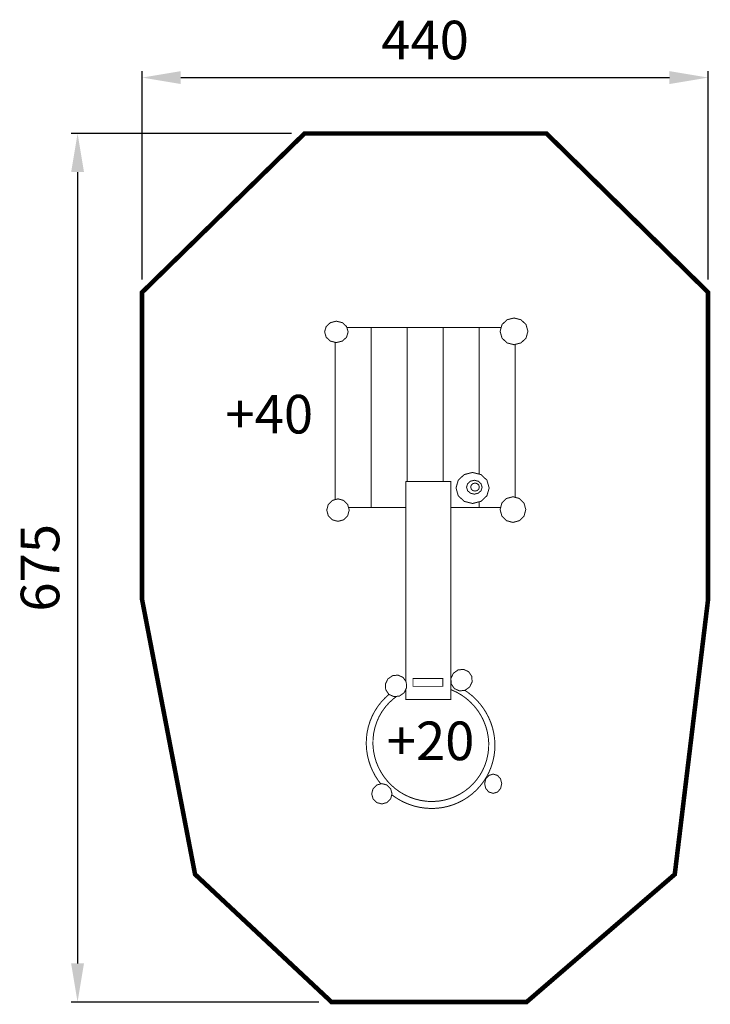
# Model space of a CAD drawing. Extents: x 136 to 673, y -460 to 305.
import ezdxf

# ---------------------------------------------------------------- set-up
doc = ezdxf.new("R2010")
doc.units = 0
doc.header["$LTSCALE"] = 20
doc.header["$MEASUREMENT"] = 0
doc.header["$PDMODE"] = 35
doc.header["$PDSIZE"] = 0.000315
doc.linetypes.add('STRICHLINIEX2', pattern=[1.5, 1, -0.5])
doc.layers.get('0').update_dxf_attribs({"linetype": 'CONTINUOUS'})
doc.layers.get('Defpoints').update_dxf_attribs({"linetype": 'CONTINUOUS'})
doc.styles.get("Standard").update_dxf_attribs({"font": 'ARIAL.TTF', "height": 30})
doc.dimstyles.new('Kopie von ISO-25', dxfattribs={"dimtxt": 30, "dimasz": 30, "dimexe": 5, "dimexo": 10, "dimgap": 10, "dimtad": 1, "dimdec": 0, "dimtxsty": 'Standard', "dimcen": 2.5, "dimclrd": 256, "dimclre": 256, "dimclrt": 256, "dimadec": 0, "dimazin": 0, "dimtfac": 1, "dimtdec": 0, "dimtmove": 0, "dimatfit": 3, "dimfxl": 0, "dimarcsym": 0})

# ---------------------------------------------------------------- blocks, each defined once
blk = doc.blocks.new('*D3')
at = {"linetype": 'Continuous', "lineweight": -2}
for p, q in [((231.66, 103.25), (231.66, 265.15)), ((671.66, 103.25), (671.66, 265.15)), ((261.66, 260.15), (641.66, 260.15))]:
    blk.add_line(p, q, dxfattribs=at)
at = {"linetype": 'Continuous'}
for points in [[(261.66, 265.15), (261.66, 255.15), (231.66, 260.15)], [(641.66, 265.15), (641.66, 255.15), (671.66, 260.15)]]:
    blk.add_solid(points, dxfattribs=at)
at = {"layer": 'Defpoints', "color": 0, "linetype": 'Continuous'}
for p in [(671.66, 260.15), (231.66, 93.25), (671.66, 93.25)]:
    blk.add_point(p, dxfattribs=at)
at = {"linetype": 'Continuous', "insert": (451.66, 285.46), "char_height": 30, "attachment_point": 5}
blk.add_mtext('440', dxfattribs=at)
blk = doc.blocks.new('*D4')
at = {"linetype": 'Continuous', "lineweight": -2}
for p, q in [((347.87, 216.65), (176.5, 216.65)), ((181.5, 186.65), (181.5, -428.35)), ((368.95, -458.35), (176.5, -458.35))]:
    blk.add_line(p, q, dxfattribs=at)
at = {"linetype": 'Continuous'}
for points in [[(176.5, 186.65), (186.5, 186.65), (181.5, 216.65)], [(176.5, -428.35), (186.5, -428.35), (181.5, -458.35)]]:
    blk.add_solid(points, dxfattribs=at)
at = {"layer": 'Defpoints', "color": 0, "linetype": 'Continuous'}
for p in [(357.87, 216.65), (181.5, -458.35), (378.95, -458.35)]:
    blk.add_point(p, dxfattribs=at)
at = {"linetype": 'Continuous', "insert": (156.19, -120.85), "char_height": 30, "attachment_point": 5, "rotation": 90}
blk.add_mtext('675', dxfattribs=at)

msp = doc.modelspace()

# ---------------------------------------------------------------- linework, layer by layer
at = {"linetype": 'STRICHLINIEX2', "const_width": 3.53, "flags": 128}
msp.add_lwpolyline([(231.66, -145.59), (272.85, -359.11), (378.95, -458.35), (530.58, -458.35), (645.78, -359.11), (671.66, -145.59), (671.66, 93.25), (546.1, 216.65), (357.87, 216.65), (231.66, 93.25), (231.66, -145.59)], dxfattribs=at)
at = {"linetype": 'Continuous', "const_width": 0.762}
for points in [[(382.7, 70.84), (387.32, 69.7), (390.6, 66.71), (391.86, 62.52), (390.6, 58.32), (387.32, 55.34), (382.7, 54.2), (378.09, 55.34), (374.8, 58.32), (373.55, 62.52), (374.8, 66.71), (378.09, 69.7), (382.7, 70.84)], [(520.82, 73.33), (526.27, 71.91), (530.15, 68.18), (531.63, 62.93), (530.15, 57.69), (526.27, 53.96), (520.82, 52.53), (515.36, 53.96), (511.48, 57.69), (510, 62.93), (511.48, 68.18), (515.36, 71.91), (520.82, 73.33)], [(390.81, 66.01), (409.66, 66.01), (409.66, -73.99), (392.14, -73.99)], [(409.66, 66.01), (437.66, 66.01), (437.66, -53.67)], [(436.63, -73.99), (409.66, -73.99), (409.66, 66.01)], [(437.66, 66.01), (465.66, 66.01), (465.66, -53.67)], [(437.66, -53.67), (437.66, 66.01)], [(465.66, 66.01), (493.66, 66.01), (493.66, -48.02)], [(465.66, -53.67), (465.66, 66.01)], [(493.66, 66.01), (510.87, 66.01)], [(493.66, -48.02), (493.66, 66.01)], [(381.66, -67.9), (381.66, 54.46)], [(521.66, 52.75), (521.66, -66.06)], [(436.63, -53.67), (471.63, -53.67), (471.63, -223.15), (436.63, -223.15), (436.63, -215.35)], [(436.63, -209.04), (436.63, -53.67)], [(488.61, -46.74), (495.11, -48.39), (499.74, -52.72), (501.5, -58.8), (499.74, -64.88), (495.11, -69.21), (488.61, -70.86), (482.11, -69.21), (477.47, -64.88), (475.71, -58.8), (477.47, -52.72), (482.11, -48.39), (488.61, -46.74)], [(489.96, -52.81), (493.01, -53.55), (495.18, -55.49), (496.01, -58.21), (495.18, -60.93), (493.01, -62.87), (489.96, -63.61), (486.91, -62.87), (484.74, -60.93), (483.91, -58.21), (484.74, -55.49), (486.91, -53.55), (489.96, -52.81)], [(490.5, -54.97), (492.19, -55.4), (493.39, -56.52), (493.85, -58.1), (493.39, -59.68), (492.19, -60.8), (490.5, -61.23), (488.81, -60.8), (487.61, -59.68), (487.15, -58.1), (487.61, -56.52), (488.81, -55.4), (490.5, -54.97)], [(383.95, -67.27), (388.36, -68.47), (391.49, -71.61), (392.69, -76.01), (391.49, -80.41), (388.36, -83.55), (383.95, -84.75), (379.55, -83.55), (376.41, -80.41), (375.22, -76.01), (376.41, -71.61), (379.55, -68.47), (383.95, -67.27)], [(519.98, -65.61), (525.02, -66.98), (528.6, -70.56), (529.97, -75.59), (528.6, -80.63), (525.02, -84.21), (519.98, -85.58), (514.95, -84.21), (511.37, -80.63), (510, -75.59), (511.37, -70.56), (514.95, -66.98), (519.98, -65.61)], [(493.66, -69.58), (493.66, -73.99), (471.63, -73.99)], [(510.43, -73.99), (493.66, -73.99), (493.66, -69.58)], [(434.58, -206.03), (430.62, -204.25), (426.36, -204.7), (422.7, -207.29), (420.79, -211.34), (421.08, -215.62), (423.52, -219.21), (427.48, -220.99), (431.75, -220.54), (435.4, -217.95), (437.32, -213.9), (437.02, -209.62), (434.58, -206.03)], [(442.28, -207), (465.42, -207), (465.42, -212.98), (442.28, -212.98), (442.28, -207)], [(485.52, -201.57), (481.56, -199.79), (477.3, -200.24), (473.65, -202.84), (471.73, -206.88), (472.02, -211.16), (474.47, -214.75), (478.42, -216.53), (482.69, -216.08), (486.34, -213.49), (488.26, -209.44), (487.96, -205.16), (485.52, -201.57)], [(471.63, -210.74), (472, -210.86)], [(417.26, -288.81), (415.25, -286.19), (412.92, -282.58), (410.9, -278.77), (409.2, -274.81), (407.84, -270.7), (406.83, -266.48), (406.19, -262.15), (405.93, -257.75), (406.06, -253.28), (406.61, -248.78), (407.56, -244.35), (408.89, -240.11), (410.57, -236.06), (412.59, -232.23), (414.91, -228.61), (417.53, -225.24), (420.42, -222.13), (423.56, -219.28), (423.61, -219.25)], [(471.63, -215.53), (472.36, -215.79), (476.43, -217.67), (480.25, -219.91), (483.82, -222.5), (487.11, -225.39), (490.1, -228.58), (492.78, -232.02), (495.12, -235.7), (497.1, -239.58), (498.72, -243.64), (499.94, -247.85), (500.76, -252.19), (501.14, -256.63), (501.08, -261.14), (500.55, -265.7), (499.56, -270.17), (498.15, -274.43), (496.34, -278.46), (494.16, -282.24), (491.64, -285.76), (488.79, -289), (485.66, -291.94), (482.26, -294.55), (478.62, -296.83), (474.77, -298.75), (470.74, -300.29), (466.55, -301.44), (462.22, -302.18), (457.78, -302.48), (453.27, -302.34), (448.7, -301.74), (444.21, -300.67), (439.92, -299.18), (435.86, -297.3), (432.03, -295.06), (428.46, -292.47), (425.17, -289.58), (422.18, -286.39), (419.51, -282.95), (417.17, -279.27), (415.18, -275.39), (413.56, -271.33), (412.34, -267.12), (411.53, -262.78), (411.14, -258.34), (411.2, -253.83), (411.73, -249.27), (412.72, -244.8), (414.14, -240.54), (415.94, -236.51), (418.12, -232.72), (420.65, -229.2), (423.49, -225.97), (426.62, -223.03), (429.57, -220.77)], [(482.57, -216.09), (484.54, -217.39), (487.96, -220.06), (491.13, -223.01), (494.03, -226.19), (496.66, -229.61), (498.99, -233.23), (501.01, -237.03), (502.71, -240.99), (504.07, -245.1), (505.08, -249.33), (505.72, -253.65), (505.98, -258.06), (505.85, -262.52), (505.3, -267.03), (504.34, -271.45), (503.02, -275.7), (501.34, -279.74), (499.32, -283.58), (497, -287.19), (494.38, -290.56), (491.49, -293.68), (488.35, -296.52), (484.98, -299.09), (481.4, -301.35), (477.63, -303.31), (473.69, -304.94), (469.6, -306.23), (465.39, -307.16), (461.07, -307.73), (456.67, -307.91), (452.2, -307.7), (447.69, -307.07), (447.69, -307.07), (443.24, -306.04), (438.97, -304.64), (434.89, -302.89), (431.02, -300.81), (427.36, -298.42), (425.78, -297.18)], [(435.82, -217.07), (436.63, -216.66)], [(504.62, -281.19), (507.97, -282.21), (510.36, -284.9), (511.27, -288.67), (510.36, -292.45), (507.97, -295.14), (504.62, -296.16), (501.26, -295.14), (498.87, -292.45), (497.96, -288.67), (498.87, -284.9), (501.26, -282.21), (504.62, -281.19)], [(418.06, -288.59), (422.05, -289.67), (424.89, -292.51), (425.97, -296.49), (424.89, -300.47), (422.05, -303.31), (418.06, -304.39), (414.08, -303.31), (411.24, -300.47), (410.16, -296.49), (411.24, -292.51), (414.08, -289.67), (418.06, -288.59)]]:
    msp.add_lwpolyline(points, dxfattribs=at)

# ---------------------------------------------------------------- texts
at = {"linetype": 'Continuous', "char_height": 30, "attachment_point": 1}
for s, width, insert in [('+40', 78.052, (296.48, 13.55)), ('+20', 83.2147, (421.87, -240.35))]:
    msp.add_mtext_dynamic_manual_height_columns(s, width=width, gutter_width=150, heights=[0], dxfattribs=dict(at, insert=insert))

# ---------------------------------------------------------------- dimensions: what is measured, and where the dimension line sits
at = {"linetype": 'Continuous'}
dim = msp.add_linear_dim(base=(671.66, 260.15), p1=(231.66, 93.25), p2=(671.66, 93.25), dimstyle='Kopie von ISO-25', dxfattribs=at)
dim.commit()
dim.dimension.update_dxf_attribs({"geometry": '*D3', "text_midpoint": (451.66, 285.46)})
dim = msp.add_linear_dim(base=(181.5, -458.35), p1=(357.87, 216.65), p2=(378.95, -458.35), angle=90, dimstyle='Kopie von ISO-25', dxfattribs=at)
dim.commit()
dim.dimension.update_dxf_attribs({"geometry": '*D4', "text_midpoint": (156.19, -120.85)})

doc.saveas('drawing.dxf')
